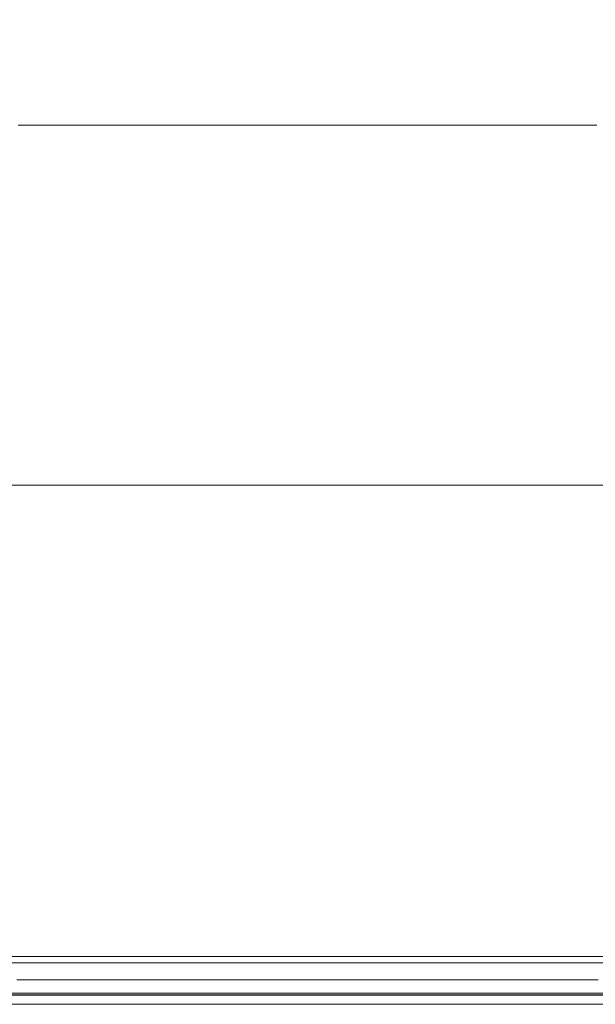
# Model space of a CAD drawing. Extents: x 0 to 595, y -50 to 550.
# Drawn here: x 200 to 208, y -25 to -12 of the extents above; entities that cross this region are included whole.
import ezdxf

# ---------------------------------------------------------------- set-up
doc = ezdxf.new("R2010")
doc.units = 0
doc.header["$LTSCALE"] = 500
doc.header["$MEASUREMENT"] = 0
for name, color, linetype in [('MATERIAL_SZ', 250, 'Continuous'), ('PIEKRANIK', 254, 'Continuous'), ('POKRETLO01', 8, 'Continuous'), ('POKRETLO02', 14, 'Continuous')]:
    doc.layers.add(name, color=color, linetype=linetype)

msp = doc.modelspace()

# ---------------------------------------------------------------- linework, layer by layer
at = {"layer": 'MATERIAL_SZ', "lineweight": 0}
msp.add_3dface([(510.199, -25, 390.503), (84.801, -25, 390.503), (84.801, -25, 89.911), (510.199, -25, 89.911)], dxfattribs=at)
at = {"layer": 'PIEKRANIK', "lineweight": 0}
for points in [[(84.801, 0, 89.911), (84.801, -25, 89.911), (510.199, -25, 89.911), (510.199, 0, 89.911)], [(510.199, 0, 390.503), (510.199, -25, 390.503), (84.801, -25, 390.503), (84.801, 0, 390.503)]]:
    msp.add_3dface(points, dxfattribs=at)
for points, invisible_edges in [([(179.589, 0, 475), (229.592, 0, 475), (229.592, -23, 475), (179.589, -23, 475)], 15), ([(84.801, -23.911), (84.801, -1.089), (510.199, -1.089), (510.199, -23.911)], 15), ([(481.455, -1.089, 461.845), (113.545, -1.089, 461.845), (113.545, -23.911, 461.845), (481.455, -23.911, 461.845)], 15), ([(229.592, -23, 595), (229.592, -1.097, 595), (179.589, -1.097, 595), (179.589, -23, 595)], 15), ([(184.789, -13.42, 527.188), (207.772, -13.42, 542.545), (193.1, -13.42, 539.626), (184.789, -13.42, 527.188)], 15), ([(200.146, -13.42, 504.206), (207.772, -13.42, 542.545), (184.789, -13.42, 527.188), (200.146, -13.42, 504.206)], 15), ([(193.1, -13.42, 539.626), (207.772, -13.42, 542.545), (200.146, -13.42, 542.545), (193.1, -13.42, 539.626)], 15), ([(200.146, -13.42, 542.545), (207.772, -13.42, 542.545), (203.959, -13.42, 542.92), (200.146, -13.42, 542.545)], 9), ([(207.772, -13.42, 504.206), (200.146, -13.42, 504.206), (203.959, -13.42, 503.83), (207.772, -13.42, 504.206)], 9), ([(214.817, -13.42, 507.124), (200.146, -13.42, 504.206), (207.772, -13.42, 504.206), (214.817, -13.42, 507.124)], 15), ([(223.128, -13.42, 519.562), (200.146, -13.42, 504.206), (214.817, -13.42, 507.124), (223.128, -13.42, 519.562)], 15), ([(207.772, -13.42, 542.545), (200.146, -13.42, 504.206), (223.128, -13.42, 519.562), (207.772, -13.42, 542.545)], 15), ([(200.146, -13.42, 542.545), (203.959, -13.42, 542.92), (203.959, -24.356, 542.92), (200.146, -24.356, 542.545)], 15), ([(203.959, -13.42, 503.83), (200.146, -13.42, 504.206), (200.146, -24.356, 504.206), (203.959, -24.356, 503.83)], 15), ([(207.772, -13.42, 504.206), (203.959, -13.42, 503.83), (203.959, -24.356, 503.83), (207.772, -24.356, 504.206)], 15), ([(203.959, -13.42, 542.92), (207.772, -13.42, 542.545), (207.772, -24.356, 542.545), (203.959, -24.356, 542.92)], 15), ([(179.589, -23, 475), (229.592, -23, 475), (229.592, -23.903, 475), (179.589, -23.903, 475)], 15), ([(229.592, -23, 595), (179.589, -23, 595), (179.589, -23.903, 595), (229.592, -23.903, 595)], 15), ([(84.801, -23.911), (510.199, -23.911), (510.199, -24.455, 0.146), (84.801, -24.455, 0.146)], 11), ([(113.359, -24.455, 461.709), (481.641, -24.455, 461.709), (481.455, -23.911, 461.845), (113.545, -23.911, 461.845)], 15), ([(179.589, -23.903, 475), (229.592, -23.903, 475), (229.592, -24.452, 475.147), (179.589, -24.451, 475.147)], 15), ([(229.592, -23.903, 595), (179.589, -23.903, 595), (179.589, -24.451, 594.853), (229.592, -24.452, 594.853)], 15), ([(200.129, -24.678, 504.12), (203.959, -24.678, 503.742), (203.959, -24.356, 503.83), (200.146, -24.356, 504.206)], 15), ([(203.959, -24.678, 543.008), (200.129, -24.678, 542.631), (200.146, -24.356, 542.545), (203.959, -24.356, 542.92)], 15), ([(207.789, -24.678, 542.631), (203.959, -24.678, 543.008), (203.959, -24.356, 542.92), (207.772, -24.356, 542.545)], 15), ([(203.959, -24.678, 503.742), (207.789, -24.678, 504.12), (207.772, -24.356, 504.206), (203.959, -24.356, 503.83)], 15), ([(84.801, -24.455, 0.146), (510.199, -24.455, 0.146), (510.199, -24.854, 0.545), (84.801, -24.854, 0.545)], 15), ([(112.853, -24.854, 461.34), (482.147, -24.854, 461.34), (481.641, -24.455, 461.709), (113.359, -24.455, 461.709)], 11), ([(179.589, -24.451, 475.147), (229.592, -24.452, 475.147), (229.592, -24.853, 475.548), (179.589, -24.853, 475.549)], 15), ([(229.592, -24.452, 594.853), (179.589, -24.451, 594.853), (179.589, -24.853, 594.451), (229.592, -24.853, 594.452)], 15), ([(200.082, -24.914, 503.887), (203.959, -24.914, 503.506), (203.959, -24.678, 503.742), (200.129, -24.678, 504.12)], 11), ([(203.959, -24.914, 543.245), (200.082, -24.914, 542.863), (200.129, -24.678, 542.631), (203.959, -24.678, 543.008)], 11), ([(207.835, -24.914, 542.863), (203.959, -24.914, 543.245), (203.959, -24.678, 543.008), (207.789, -24.678, 542.631)], 11), ([(203.959, -24.914, 503.506), (207.835, -24.914, 503.887), (207.789, -24.678, 504.12), (203.959, -24.678, 503.742)], 11), ([(84.801, -24.854, 0.545), (510.199, -24.854, 0.545), (510.199, -25, 1.089), (84.801, -25, 1.089)], 15), ([(112.161, -25, 460.835), (482.839, -25, 460.835), (482.147, -24.854, 461.34), (112.853, -24.854, 461.34)], 15), ([(179.589, -24.853, 475.549), (229.592, -24.853, 475.548), (229.592, -25, 476.097), (179.589, -25, 476.097)], 14), ([(229.592, -24.853, 594.452), (179.589, -24.853, 594.451), (179.589, -25, 593.903), (229.592, -25, 593.903)], 14), ([(510.199, -25, 89.911), (84.801, -25, 89.911), (84.801, -25, 1.089), (510.199, -25, 1.089)], 14), ([(510.199, -25, 390.503), (105.894, -25, 456.264), (84.801, -25, 390.503), (510.199, -25, 390.503)], 11), ([(105.894, -25, 456.264), (482.839, -25, 460.835), (112.161, -25, 460.835), (105.894, -25, 456.264)], 15), ([(510.199, -25, 390.503), (482.839, -25, 460.835), (105.894, -25, 456.264), (510.199, -25, 390.503)], 15), ([(179.589, -25, 572.387), (178.763, -25, 553.157), (228.534, -25, 553.157), (229.592, -25, 572.387)], 15), ([(228.534, -25, 494.547), (178.763, -25, 494.779), (179.589, -25, 476.097), (229.592, -25, 476.097)], 15), ([(199.692, -25, 544.825), (203.959, -25, 545.245), (178.763, -25, 553.157), (199.692, -25, 544.825)], 15), ([(203.959, -25, 501.505), (178.763, -25, 494.779), (228.534, -25, 494.547), (203.959, -25, 501.505)], 15), ([(203.959, -25, 545.245), (228.534, -25, 553.157), (178.763, -25, 553.157), (203.959, -25, 545.245)], 15), ([(203.959, -25, 501.505), (199.692, -25, 501.925), (178.763, -25, 494.779), (203.959, -25, 501.505)], 15), ([(229.592, -25, 593.903), (179.589, -25, 593.903), (179.589, -25, 572.387), (229.592, -25, 572.387)], 15), ([(203.959, -25, 503.183), (200.019, -25, 503.571), (199.692, -25, 501.925), (203.959, -25, 501.505)], 15), ([(200.02, -25, 543.179), (203.959, -25, 543.567), (203.959, -25, 545.245), (199.692, -25, 544.825)], 15), ([(200.019, -25, 503.571), (203.959, -25, 503.183), (203.959, -24.914, 503.506), (200.082, -24.914, 503.887)], 15), ([(203.959, -25, 543.567), (200.02, -25, 543.179), (200.082, -24.914, 542.863), (203.959, -24.914, 543.245)], 15), ([(207.898, -25, 543.179), (203.959, -25, 543.567), (203.959, -24.914, 543.245), (207.835, -24.914, 542.863)], 15), ([(203.959, -25, 503.183), (207.898, -25, 503.571), (207.835, -24.914, 503.887), (203.959, -24.914, 503.506)], 15), ([(203.959, -25, 543.567), (207.898, -25, 543.179), (208.225, -25, 544.825), (203.959, -25, 545.245)], 15), ([(207.898, -25, 503.571), (203.959, -25, 503.183), (203.959, -25, 501.505), (208.225, -25, 501.925)], 15), ([(208.225, -25, 501.925), (203.959, -25, 501.505), (228.534, -25, 494.547), (208.225, -25, 501.925)], 15), ([(203.959, -25, 545.245), (208.225, -25, 544.825), (228.534, -25, 553.157), (203.959, -25, 545.245)], 15)]:
    msp.add_3dface(points, dxfattribs=dict(at, invisible_edges=invisible_edges))
at = {"layer": 'POKRETLO01', "lineweight": 0}
for points, invisible_edges in [([(197.506, -24.37, 507.796), (200.669, -24.37, 506.836), (200.691, -24.763, 506.948), (197.549, -24.763, 507.901)], 14), ([(200.669, -24.37, 539.914), (197.506, -24.37, 538.955), (197.549, -24.763, 538.849), (200.691, -24.763, 539.803)], 14), ([(200.669, -24.37, 506.836), (203.959, -24.37, 506.512), (203.959, -24.763, 506.626), (200.691, -24.763, 506.948)], 14), ([(203.959, -24.37, 540.238), (200.669, -24.37, 539.914), (200.691, -24.763, 539.803), (203.959, -24.763, 540.125)], 14), ([(203.959, -24.37, 506.512), (207.248, -24.37, 506.836), (207.226, -24.763, 506.948), (203.959, -24.763, 506.626)], 14), ([(207.248, -24.37, 539.914), (203.959, -24.37, 540.238), (203.959, -24.763, 540.125), (207.226, -24.763, 539.803)], 14), ([(210.412, -24.37, 538.955), (207.248, -24.37, 539.914), (207.226, -24.763, 539.803), (210.368, -24.763, 538.849)], 14), ([(207.248, -24.37, 506.836), (210.412, -24.37, 507.796), (210.368, -24.763, 507.901), (207.226, -24.763, 506.948)], 14), ([(200.704, -24.881, 507.014), (197.575, -24.881, 507.964), (197.549, -24.763, 507.901), (200.691, -24.763, 506.948)], 15), ([(197.575, -24.881, 538.787), (200.704, -24.881, 539.736), (200.691, -24.763, 539.803), (197.549, -24.763, 538.849)], 15), ([(203.959, -24.881, 506.694), (200.704, -24.881, 507.014), (200.691, -24.763, 506.948), (203.959, -24.763, 506.626)], 15), ([(200.704, -24.881, 539.736), (203.959, -24.881, 540.057), (203.959, -24.763, 540.125), (200.691, -24.763, 539.803)], 15), ([(203.959, -24.881, 540.057), (207.213, -24.881, 539.736), (207.226, -24.763, 539.803), (203.959, -24.763, 540.125)], 15), ([(207.213, -24.881, 507.014), (203.959, -24.881, 506.694), (203.959, -24.763, 506.626), (207.226, -24.763, 506.948)], 15), ([(207.213, -24.881, 539.736), (210.342, -24.881, 538.787), (210.368, -24.763, 538.849), (207.226, -24.763, 539.803)], 15), ([(210.342, -24.881, 507.964), (207.213, -24.881, 507.014), (207.226, -24.763, 506.948), (210.368, -24.763, 507.901)], 15), ([(200.727, -24.968, 507.128), (197.619, -24.968, 508.07), (197.575, -24.881, 507.964), (200.704, -24.881, 507.014)], 11), ([(197.619, -24.968, 538.68), (200.727, -24.968, 539.623), (200.704, -24.881, 539.736), (197.575, -24.881, 538.787)], 11), ([(203.959, -24.968, 506.809), (200.727, -24.968, 507.128), (200.704, -24.881, 507.014), (203.959, -24.881, 506.694)], 11), ([(200.727, -24.968, 539.623), (203.959, -24.968, 539.941), (203.959, -24.881, 540.057), (200.704, -24.881, 539.736)], 11), ([(203.959, -24.968, 539.941), (207.191, -24.968, 539.623), (207.213, -24.881, 539.736), (203.959, -24.881, 540.057)], 11), ([(207.191, -24.968, 507.128), (203.959, -24.968, 506.809), (203.959, -24.881, 506.694), (207.213, -24.881, 507.014)], 11), ([(207.191, -24.968, 539.623), (210.298, -24.968, 538.68), (210.342, -24.881, 538.787), (207.213, -24.881, 539.736)], 11), ([(210.298, -24.968, 508.07), (207.191, -24.968, 507.128), (207.213, -24.881, 507.014), (210.342, -24.881, 507.964)], 11), ([(194.46, -24.999, 527.31), (207.893, -24.999, 532.874), (200.024, -24.999, 532.874), (194.46, -24.999, 527.31)], 15), ([(200.024, -24.999, 513.877), (207.893, -24.999, 532.874), (194.46, -24.999, 527.31), (200.024, -24.999, 513.877)], 15), ([(200.753, -24.999, 507.258), (197.67, -24.999, 508.193), (197.619, -24.968, 508.07), (200.727, -24.968, 507.128)], 15), ([(197.67, -24.999, 538.558), (200.753, -24.999, 539.493), (200.727, -24.968, 539.623), (197.619, -24.968, 538.68)], 15), ([(200.967, -24.999, 508.336), (198.091, -24.999, 509.209), (197.67, -24.999, 508.193), (200.753, -24.999, 507.258)], 15), ([(198.091, -24.999, 537.542), (202.934, -24.999, 538.183), (200.753, -24.999, 539.493), (197.67, -24.999, 538.558)], 15), ([(201.953, -24.999, 513.292), (200.024, -24.999, 513.877), (198.091, -24.999, 509.209), (200.967, -24.999, 508.336)], 15), ([(200.024, -24.999, 532.874), (202.934, -24.999, 533.69), (202.934, -24.999, 538.183), (198.091, -24.999, 537.542)], 13), ([(200.024, -24.999, 532.874), (203.959, -24.999, 533.459), (202.934, -24.999, 533.69), (200.024, -24.999, 532.874)], 13), ([(203.959, -24.999, 513.094), (200.024, -24.999, 513.877), (201.953, -24.999, 513.292), (203.959, -24.999, 513.094)], 15), ([(200.024, -24.999, 532.874), (207.893, -24.999, 532.874), (203.959, -24.999, 533.459), (200.024, -24.999, 532.874)], 15), ([(207.893, -24.999, 513.877), (200.024, -24.999, 513.877), (203.959, -24.999, 513.094), (207.893, -24.999, 513.877)], 15), ([(213.457, -24.999, 519.441), (200.024, -24.999, 513.877), (207.893, -24.999, 513.877), (213.457, -24.999, 519.441)], 15), ([(207.893, -24.999, 532.874), (200.024, -24.999, 513.877), (213.457, -24.999, 519.441), (207.893, -24.999, 532.874)], 15), ([(203.959, -24.999, 506.942), (200.753, -24.999, 507.258), (200.727, -24.968, 507.128), (203.959, -24.968, 506.809)], 15), ([(200.753, -24.999, 539.493), (203.959, -24.999, 539.809), (203.959, -24.968, 539.941), (200.727, -24.968, 539.623)], 15), ([(203.959, -24.999, 508.042), (200.967, -24.999, 508.336), (200.753, -24.999, 507.258), (203.959, -24.999, 506.942)], 15), ([(202.934, -24.999, 538.183), (203.959, -24.999, 538.414), (203.959, -24.999, 539.809), (200.753, -24.999, 539.493)], 14), ([(203.959, -24.999, 513.094), (201.953, -24.999, 513.292), (200.967, -24.999, 508.336), (203.959, -24.999, 508.042)], 15), ([(203.959, -24.999, 539.809), (207.165, -24.999, 539.493), (207.191, -24.968, 539.623), (203.959, -24.968, 539.941)], 15), ([(207.165, -24.999, 507.258), (203.959, -24.999, 506.942), (203.959, -24.968, 506.809), (207.191, -24.968, 507.128)], 15), ([(203.959, -24.999, 533.459), (207.893, -24.999, 532.874), (204.983, -24.999, 533.69), (203.959, -24.999, 533.459)], 11), ([(207.893, -24.999, 513.877), (203.959, -24.999, 513.094), (205.964, -24.999, 513.292), (207.893, -24.999, 513.877)], 15), ([(203.959, -24.999, 538.414), (204.983, -24.999, 538.183), (207.165, -24.999, 539.493), (203.959, -24.999, 539.809)], 14), ([(206.95, -24.999, 508.336), (203.959, -24.999, 508.042), (203.959, -24.999, 506.942), (207.165, -24.999, 507.258)], 15), ([(205.964, -24.999, 513.292), (203.959, -24.999, 513.094), (203.959, -24.999, 508.042), (206.95, -24.999, 508.336)], 15), ([(204.983, -24.999, 538.183), (209.827, -24.999, 537.542), (210.247, -24.999, 538.558), (207.165, -24.999, 539.493)], 15), ([(204.983, -24.999, 533.69), (207.893, -24.999, 532.874), (209.827, -24.999, 537.542), (204.983, -24.999, 538.183)], 7), ([(207.893, -24.999, 513.877), (205.964, -24.999, 513.292), (206.95, -24.999, 508.336), (209.827, -24.999, 509.209)], 15), ([(209.827, -24.999, 509.209), (206.95, -24.999, 508.336), (207.165, -24.999, 507.258), (210.247, -24.999, 508.193)], 15), ([(207.165, -24.999, 539.493), (210.247, -24.999, 538.558), (210.298, -24.968, 538.68), (207.191, -24.968, 539.623)], 15), ([(210.247, -24.999, 508.193), (207.165, -24.999, 507.258), (207.191, -24.968, 507.128), (210.298, -24.968, 508.07)], 15)]:
    msp.add_3dface(points, dxfattribs=dict(at, invisible_edges=invisible_edges))
at = {"layer": 'POKRETLO02', "lineweight": 0}
for points, invisible_edges in [([(184.994, -18.163, 519.603), (207.731, -18.163, 504.41), (193.216, -18.163, 507.297), (184.994, -18.163, 519.603)], 15), ([(200.186, -18.163, 542.34), (184.994, -18.163, 519.603), (187.881, -18.163, 534.118), (200.186, -18.163, 542.34)], 15), ([(200.186, -18.163, 542.34), (207.731, -18.163, 504.41), (184.994, -18.163, 519.603), (200.186, -18.163, 542.34)], 15), ([(200.186, -18.163, 542.34), (187.881, -18.163, 534.118), (193.216, -18.163, 539.453), (200.186, -18.163, 542.34)], 15), ([(193.216, -18.163, 507.297), (200.186, -18.163, 504.41), (196.559, -18.163, 505.51), (193.216, -18.163, 507.297)], 15), ([(200.186, -18.163, 542.34), (193.216, -18.163, 539.453), (196.559, -18.163, 541.24), (200.186, -18.163, 542.34)], 15), ([(193.216, -18.163, 507.297), (207.731, -18.163, 504.41), (200.186, -18.163, 504.41), (193.216, -18.163, 507.297)], 15), ([(200.186, -18.163, 504.41), (200.186, -24.753, 504.41), (196.559, -24.753, 505.51), (196.559, -18.163, 505.51)], 7), ([(196.559, -18.163, 541.24), (196.559, -24.753, 541.24), (200.186, -24.753, 542.34), (200.186, -18.163, 542.34)], 7), ([(203.959, -18.163, 504.039), (203.959, -24.753, 504.039), (200.186, -24.753, 504.41), (200.186, -18.163, 504.41)], 7), ([(200.186, -18.163, 542.34), (200.186, -24.753, 542.34), (203.959, -24.753, 542.712), (203.959, -18.163, 542.712)], 7), ([(207.731, -18.163, 542.34), (200.186, -18.163, 542.34), (203.959, -18.163, 542.712), (207.731, -18.163, 542.34)], 15), ([(200.186, -18.163, 504.41), (207.731, -18.163, 504.41), (203.959, -18.163, 504.039), (200.186, -18.163, 504.41)], 15), ([(214.702, -18.163, 539.453), (200.186, -18.163, 542.34), (207.731, -18.163, 542.34), (214.702, -18.163, 539.453)], 15), ([(222.924, -18.163, 527.148), (200.186, -18.163, 542.34), (214.702, -18.163, 539.453), (222.924, -18.163, 527.148)], 15), ([(207.731, -18.163, 504.41), (200.186, -18.163, 542.34), (222.924, -18.163, 527.148), (207.731, -18.163, 504.41)], 15), ([(207.731, -18.163, 504.41), (207.731, -24.753, 504.41), (203.959, -24.753, 504.039), (203.959, -18.163, 504.039)], 7), ([(203.959, -18.163, 542.712), (203.959, -24.753, 542.712), (207.731, -24.753, 542.34), (207.731, -18.163, 542.34)], 7), ([(207.731, -18.163, 542.34), (207.731, -24.753, 542.34), (211.359, -24.753, 541.24), (211.359, -18.163, 541.24)], 7), ([(211.359, -18.163, 505.51), (211.359, -24.753, 505.51), (207.731, -24.753, 504.41), (207.731, -18.163, 504.41)], 7), ([(214.702, -18.163, 539.453), (207.731, -18.163, 542.34), (211.359, -18.163, 541.24), (214.702, -18.163, 539.453)], 15), ([(207.731, -18.163, 504.41), (214.702, -18.163, 507.297), (211.359, -18.163, 505.51), (207.731, -18.163, 504.41)], 15), ([(207.731, -18.163, 504.41), (220.037, -18.163, 512.632), (214.702, -18.163, 507.297), (207.731, -18.163, 504.41)], 15), ([(207.731, -18.163, 504.41), (222.924, -18.163, 527.148), (220.037, -18.163, 512.632), (207.731, -18.163, 504.41)], 15), ([(197.462, -24.763, 507.691), (200.647, -24.763, 506.725), (200.669, -24.37, 506.836), (197.506, -24.37, 507.796)], 11), ([(200.647, -24.763, 540.026), (197.462, -24.763, 539.06), (197.506, -24.37, 538.955), (200.669, -24.37, 539.914)], 11), ([(203.959, -24.763, 540.352), (200.647, -24.763, 540.026), (200.669, -24.37, 539.914), (203.959, -24.37, 540.238)], 11), ([(200.647, -24.763, 506.725), (203.959, -24.763, 506.398), (203.959, -24.37, 506.512), (200.669, -24.37, 506.836)], 11), ([(207.271, -24.763, 540.026), (203.959, -24.763, 540.352), (203.959, -24.37, 540.238), (207.248, -24.37, 539.914)], 11), ([(203.959, -24.763, 506.398), (207.271, -24.763, 506.725), (207.248, -24.37, 506.836), (203.959, -24.37, 506.512)], 11), ([(210.455, -24.763, 539.06), (207.271, -24.763, 540.026), (207.248, -24.37, 539.914), (210.412, -24.37, 538.955)], 11), ([(207.271, -24.763, 506.725), (210.455, -24.763, 507.691), (210.412, -24.37, 507.796), (207.248, -24.37, 506.836)], 11), ([(196.559, -24.753, 505.51), (200.186, -24.753, 504.41), (200.193, -24.876, 504.443), (196.572, -24.876, 505.542)], 11), ([(200.186, -24.753, 542.34), (196.559, -24.753, 541.24), (196.572, -24.876, 541.209), (200.193, -24.876, 542.307)], 11), ([(197.436, -24.881, 507.628), (200.633, -24.881, 506.658), (200.647, -24.763, 506.725), (197.462, -24.763, 507.691)], 15), ([(200.634, -24.881, 540.092), (197.436, -24.881, 539.122), (197.462, -24.763, 539.06), (200.647, -24.763, 540.026)], 15), ([(200.186, -24.753, 504.41), (203.959, -24.753, 504.039), (203.959, -24.876, 504.072), (200.193, -24.876, 504.443)], 11), ([(203.959, -24.753, 542.712), (200.186, -24.753, 542.34), (200.193, -24.876, 542.307), (203.959, -24.876, 542.678)], 11), ([(200.633, -24.881, 506.658), (203.959, -24.881, 506.331), (203.959, -24.763, 506.398), (200.647, -24.763, 506.725)], 15), ([(203.959, -24.881, 540.42), (200.634, -24.881, 540.092), (200.647, -24.763, 540.026), (203.959, -24.763, 540.352)], 15), ([(207.731, -24.753, 542.34), (203.959, -24.753, 542.712), (203.959, -24.876, 542.678), (207.725, -24.876, 542.307)], 11), ([(203.959, -24.753, 504.039), (207.731, -24.753, 504.41), (207.725, -24.876, 504.443), (203.959, -24.876, 504.072)], 11), ([(207.284, -24.881, 540.092), (203.959, -24.881, 540.42), (203.959, -24.763, 540.352), (207.271, -24.763, 540.026)], 15), ([(203.959, -24.881, 506.331), (207.284, -24.881, 506.658), (207.271, -24.763, 506.725), (203.959, -24.763, 506.398)], 15), ([(210.481, -24.881, 539.122), (207.284, -24.881, 540.092), (207.271, -24.763, 540.026), (210.455, -24.763, 539.06)], 15), ([(207.284, -24.881, 506.658), (210.481, -24.881, 507.628), (210.455, -24.763, 507.691), (207.271, -24.763, 506.725)], 15), ([(211.359, -24.753, 541.24), (207.731, -24.753, 542.34), (207.725, -24.876, 542.307), (211.346, -24.876, 541.209)], 11), ([(207.731, -24.753, 504.41), (211.359, -24.753, 505.51), (211.346, -24.876, 505.542), (207.725, -24.876, 504.443)], 11), ([(196.572, -24.876, 505.542), (200.193, -24.876, 504.443), (200.211, -24.966, 504.532), (196.606, -24.966, 505.625)], 15), ([(200.193, -24.876, 542.307), (196.572, -24.876, 541.209), (196.606, -24.966, 541.125), (200.211, -24.966, 542.219)], 15), ([(197.392, -24.968, 507.521), (200.611, -24.968, 506.545), (200.633, -24.881, 506.658), (197.436, -24.881, 507.628)], 11), ([(200.611, -24.968, 540.206), (197.392, -24.968, 539.229), (197.436, -24.881, 539.122), (200.634, -24.881, 540.092)], 11), ([(200.193, -24.876, 504.443), (203.959, -24.876, 504.072), (203.959, -24.966, 504.163), (200.211, -24.966, 504.532)], 15), ([(203.959, -24.876, 542.678), (200.193, -24.876, 542.307), (200.211, -24.966, 542.219), (203.959, -24.966, 542.588)], 15), ([(200.611, -24.968, 506.545), (203.959, -24.968, 506.215), (203.959, -24.881, 506.331), (200.633, -24.881, 506.658)], 11), ([(203.959, -24.968, 540.535), (200.611, -24.968, 540.206), (200.634, -24.881, 540.092), (203.959, -24.881, 540.42)], 11), ([(207.725, -24.876, 542.307), (203.959, -24.876, 542.678), (203.959, -24.966, 542.588), (207.707, -24.966, 542.219)], 15), ([(203.959, -24.876, 504.072), (207.725, -24.876, 504.443), (207.707, -24.966, 504.532), (203.959, -24.966, 504.163)], 15), ([(207.307, -24.968, 540.206), (203.959, -24.968, 540.535), (203.959, -24.881, 540.42), (207.284, -24.881, 540.092)], 11), ([(203.959, -24.968, 506.215), (207.307, -24.968, 506.545), (207.284, -24.881, 506.658), (203.959, -24.881, 506.331)], 11), ([(210.526, -24.968, 539.229), (207.307, -24.968, 540.206), (207.284, -24.881, 540.092), (210.481, -24.881, 539.122)], 11), ([(207.307, -24.968, 506.545), (210.526, -24.968, 507.521), (210.481, -24.881, 507.628), (207.284, -24.881, 506.658)], 11), ([(211.346, -24.876, 541.209), (207.725, -24.876, 542.307), (207.707, -24.966, 542.219), (211.311, -24.966, 541.125)], 15), ([(207.725, -24.876, 504.443), (211.346, -24.876, 505.542), (211.311, -24.966, 505.625), (207.707, -24.966, 504.532)], 15), ([(196.606, -24.966, 505.625), (200.211, -24.966, 504.532), (200.235, -24.999, 504.653), (196.654, -24.999, 505.739)], 15), ([(200.211, -24.966, 542.219), (196.606, -24.966, 541.125), (196.654, -24.999, 541.011), (200.235, -24.999, 542.098)], 15), ([(200.585, -24.999, 506.415), (197.341, -24.999, 507.399), (196.654, -24.999, 505.739), (200.235, -24.999, 504.653)], 15), ([(197.341, -24.999, 539.352), (200.585, -24.999, 540.336), (200.235, -24.999, 542.098), (196.654, -24.999, 541.011)], 15), ([(197.341, -24.999, 507.399), (200.585, -24.999, 506.415), (200.611, -24.968, 506.545), (197.392, -24.968, 507.521)], 15), ([(200.585, -24.999, 540.336), (197.341, -24.999, 539.352), (197.392, -24.968, 539.229), (200.611, -24.968, 540.206)], 15), ([(200.211, -24.966, 504.532), (203.959, -24.966, 504.163), (203.959, -24.999, 504.286), (200.235, -24.999, 504.653)], 15), ([(203.959, -24.966, 542.588), (200.211, -24.966, 542.219), (200.235, -24.999, 542.098), (203.959, -24.999, 542.464)], 15), ([(203.959, -24.999, 506.083), (200.585, -24.999, 506.415), (200.235, -24.999, 504.653), (203.959, -24.999, 504.286)], 15), ([(200.585, -24.999, 540.336), (203.959, -24.999, 540.668), (203.959, -24.999, 542.464), (200.235, -24.999, 542.098)], 15), ([(200.585, -24.999, 506.415), (203.959, -24.999, 506.083), (203.959, -24.968, 506.215), (200.611, -24.968, 506.545)], 15), ([(203.959, -24.999, 540.668), (200.585, -24.999, 540.336), (200.611, -24.968, 540.206), (203.959, -24.968, 540.535)], 15), ([(202.934, -24.999, 533.69), (203.959, -24.999, 533.459), (203.959, -24.999, 538.414), (202.934, -24.999, 538.183)], 2), ([(207.707, -24.966, 542.219), (203.959, -24.966, 542.588), (203.959, -24.999, 542.464), (207.683, -24.999, 542.098)], 15), ([(203.959, -24.966, 504.163), (207.707, -24.966, 504.532), (207.683, -24.999, 504.653), (203.959, -24.999, 504.286)], 15), ([(207.332, -24.999, 540.336), (203.959, -24.999, 540.668), (203.959, -24.968, 540.535), (207.307, -24.968, 540.206)], 15), ([(203.959, -24.999, 506.083), (207.332, -24.999, 506.415), (207.307, -24.968, 506.545), (203.959, -24.968, 506.215)], 15), ([(207.332, -24.999, 506.415), (203.959, -24.999, 506.083), (203.959, -24.999, 504.286), (207.683, -24.999, 504.653)], 15), ([(203.959, -24.999, 540.668), (207.332, -24.999, 540.336), (207.683, -24.999, 542.098), (203.959, -24.999, 542.464)], 15), ([(203.959, -24.999, 533.459), (204.983, -24.999, 533.69), (204.983, -24.999, 538.183), (203.959, -24.999, 538.414)], 8), ([(210.576, -24.999, 539.352), (207.332, -24.999, 540.336), (207.307, -24.968, 540.206), (210.526, -24.968, 539.229)], 15), ([(207.332, -24.999, 506.415), (210.576, -24.999, 507.399), (210.526, -24.968, 507.521), (207.307, -24.968, 506.545)], 15), ([(207.332, -24.999, 540.336), (210.576, -24.999, 539.352), (211.264, -24.999, 541.011), (207.683, -24.999, 542.098)], 15), ([(210.576, -24.999, 507.399), (207.332, -24.999, 506.415), (207.683, -24.999, 504.653), (211.264, -24.999, 505.739)], 15), ([(211.311, -24.966, 541.125), (207.707, -24.966, 542.219), (207.683, -24.999, 542.098), (211.264, -24.999, 541.011)], 15), ([(207.707, -24.966, 504.532), (211.311, -24.966, 505.625), (211.264, -24.999, 505.739), (207.683, -24.999, 504.653)], 15)]:
    msp.add_3dface(points, dxfattribs=dict(at, invisible_edges=invisible_edges))

doc.saveas('drawing.dxf')
